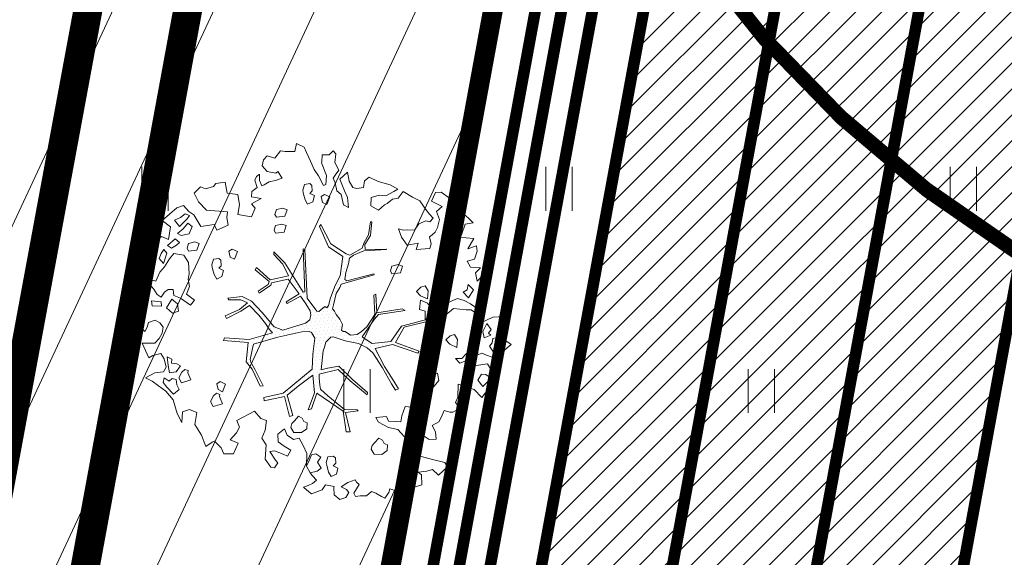
# Model space of a CAD drawing. Units: metres. Extents: x 553593 to 554736, y 6585938 to 6586987.
# Drawn here: x 554211 to 554228, y 6586428 to 6586437 of the extents above; entities that cross this region are included whole.
import ezdxf

# ---------------------------------------------------------------- set-up
doc = ezdxf.new("R2010")
doc.units = ezdxf.units.M
for name, pattern in [('ACAD_ISO02W100', [15, 12, -3]), ('DASHED', [0.75, 0.5, -0.25]), ('vana teeprojekt$0$CENTER', [2, 1.25, -0.25, 0.25, -0.25])]:
    doc.linetypes.add(name, pattern=pattern)
doc.layers.get('0').update_dxf_attribs({"lineweight": 0})
for name, color, linetype, lineweight in [('00_Loov_DP-servituut_hatch', 253, 'Continuous', 9), ('00_Loov_DP-tr-SIDEKANAL', 4, 'SIDE_KPROJEKT', 9), ('00_Loov_DP-tr-TV-KAABEL', 214, 'W1.1_KPROJEKT', 9), ('00_Loov_DP-tänav', 252, 'Continuous', 9), ('00_Loov_teed_hatch', 7, 'Continuous', 5), ('00_Loov_uued krundid', 7, 'Continuous', 5), ('00_Loov_VK_reovesi_KS1', 16, 'KS1_KPROJEKT', 9), ('00_sihtots', 8, 'Continuous', 9), ('00_sm_planeeritav kõrghaljastus', 7, 'Continuous', 9), ('08_ol.ol säilitatav puu', 96, 'Continuous', 9), ('09_likvideeritav kõrghaljastus', 7, 'Continuous', 9), ('0_TULETÕRJE VEEVÕTUKOHT_R', 5, 'Continuous', 20), ('DP-tr-MPkaabel', 174, 'W1_KPROJEKT', 9), ('HALJASTUS', 74, 'Continuous', 0), ('Layer1', 174, 'W1_KPROJEKT', 9), ('teekaitsevöönd', 162, 'ala ulatus', 9)]:
    doc.layers.add(name, color=color, linetype=linetype, lineweight=lineweight)
doc.layers.add('00_Loov_DP_hoonestusala', color=193, linetype='vana teeprojekt$0$CENTER')
doc.layers.get('00_sm_planeeritav kõrghaljastus').off()
doc.styles.add('KPR-jooned', font='romand.shx')
doc.linetypes.add('ala ulatus', pattern='A,0.8,-0.4,[144,geodeet.shx,S=0.1,R=0,X=0,Y=0],-0.4', length=1.6)
doc.linetypes.add('KS1_KPROJEKT', pattern='A,9.5,-1.7,["KS1",KPR-jooned,S=1,R=0,X=-1.33,Y=-0.5],-1.7', length=12.9)
doc.linetypes.add('SIDE_KPROJEKT', pattern='A,9.5,-1.25,["/",KPR-jooned,S=1,R=0,X=-0.55,Y=-0.5],-1.25', length=12)
doc.linetypes.add('W1.1_KPROJEKT', pattern='A,9.5,-2,["W1.1",KPR-jooned,S=1,R=0,X=-1.72,Y=-0.5],-2', length=13.5)
doc.linetypes.add('W1_KPROJEKT', pattern='A,9.5,-1.25,["W1",KPR-jooned,S=1,R=0,X=-0.95,Y=-0.5],-1.25', length=12)
pattern_1 = [(45, (0, 0), (-0.224506403027, 0.224506403027), [])]

# ---------------------------------------------------------------- blocks, each defined once
blk = doc.blocks.new('HEIN')
at = {"color": 0, "linetype": 'Continuous'}
for p, q in [((-0.455, 0.761), (-0.455, -0.761)), ((0.455, 0.761), (0.455, -0.761))]:
    blk.add_line(p, q, dxfattribs=at)
blk = doc.blocks.new('platano2')
at = {"layer": '08_ol.ol säilitatav puu'}
h = blk.add_hatch(dxfattribs=at)
h.set_pattern_fill('DOTS', color=256, scale=4, style=0)
h.set_pattern_definition([(0, (-39973.25, -3784.6), (3.175, 6.35), [0, -6.35])])
h.paths.add_polyline_path([(88.2, 150.1), (83.2, 150.2), (69.4, 108.5), (42.7, 74.1), (38.9, 82.1), (32.1, 92.3), (22.9, 108.9), (12.9, 130.6), (28.1, 141.3), (49.9, 159.4), (46.5, 163.9), (26.2, 144.3), (10, 135.7), (9.3, 148.7), (17.6, 168.5), (15.2, 171), (3.3, 148.8), (4.4, 130.3), (15.9, 105.1), (31.3, 75.8), (31.4, 59.3), (4.3, 26.4), (-3.8, 21.6), (-7.3, 22.1), (-12.2, 23.2), (-18.7, 26.9), (-27.4, 39), (-36.6, 52.7), (-15.8, 69.8), (-17.7, 72.8), (-39.5, 56.8), (-56.5, 84.6), (-39, 109.2), (-35, 109.1), (-13.7, 122.7), (-16.7, 125.7), (-33.9, 114.1), (-39.9, 114.2), (-49.8, 144.9), (-54.3, 144.5), (-43.4, 113.8), (-61.9, 86.2), (-77.6, 103.5), (-87.1, 124.7), (-91.6, 126.2), (-81.1, 101.1), (-45.1, 51.4), (-46.7, 48.9), (-116, 80.3), (-116.6, 76.8), (-37.9, 40.7), (-22.9, 16), (-23.4, 12.5), (-35.6, 5.7), (-34.7, 1.7), (-40.2, 0.3), (-54.1, 2.6), (-77.1, 3.1), (-96.6, 1), (-130.4, 9.6), (-136.8, 39.7), (-164.2, 68.3), (-168.2, 67.3), (-142.8, 37.9), (-137, 6.3), (-137.1, -0.7), (-156.9, -16.8), (-167.4, -16.1), (-182.9, -18.3), (-205.8, -12.8), (-206.8, -14.8), (-183.5, -21.8), (-165, -18.7), (-156.5, -22.3), (-171.2, -57), (-170.7, -57.5), (-153.5, -21.4), (-139.7, -7.2), (-131.7, -2.3), (-121.7, -4.5), (-105.7, -5.9), (-93.8, -9.1), (-92.9, -13.1), (-122.2, -53), (-121.2, -54), (-83.8, -6.3), (-77.3, -5.9), (-65.2, -4.2), (-44.3, -7.6), (-36.9, -8.2), (-35, -13.3), (-30.1, -18.4), (-25.2, -27.4), (-17.9, -35.1), (-8, -37.3), (-7, -41.3), (-8.1, -44.3), (-5.8, -55.8), (-11.5, -66.2), (-19.1, -71.6), (-30.7, -76.8), (-56.3, -81.8), (-87, -67.2), (-90.1, -70.1), (-60.4, -83.7), (-84.1, -123.2), (-83.2, -129.2), (-58.4, -87.8), (-47.4, -84), (-10.7, -76.2), (-9.4, -82.7), (-6.7, -96.8), (-22.2, -126.4), (-54.9, -133.3), (-84.1, -172.2), (-82.7, -176.7), (-55, -138.3), (-23.9, -134.9), (-25.3, -179.3), (-21.3, -178.4), (-18.8, -131), (-0.3, -105.4), (23.1, -132.9), (41.1, -157.7), (50.3, -170.4), (54.4, -166.5), (47.1, -155.8), (26.6, -130.4), (8.2, -104.1), (3.9, -91.5), (2.3, -74.5), (6.8, -50.6), (8.7, -28.2), (10.3, -24.7), (22.4, -19.9), (31.3, -21.1), (38.3, -21.3), (70.7, -30.6), (63.9, -39.8), (53.1, -57), (65.9, -88.8), (77.3, -121.9), (81.2, -123), (69.5, -85.3), (59.1, -58.1), (79.1, -30.1), (85.5, -32.7), (96.9, -38.4), (102.8, -42.5), (109, -59.1), (120.7, -95.8), (112.3, -116.7), (113.8, -119.2), (124.7, -98.9), (153.7, -120), (156.4, -113.5), (124.3, -94.4), (112.4, -39.2), (141.3, -40.8), (145.4, -35.9), (113, -34.7), (85.3, -20.2), (113.1, -3.3), (135.3, 8.3), (164.8, -14.3), (168.9, -9.4), (139.4, 12.2), (160, 42.7), (154.6, 45.4), (134.5, 16.3), (75.9, -15.5), (50.6, -6.5), (22.8, 1), (16, 10.2), (15.6, 14.7), (21.3, 27), (46, 62.5), (73.7, 97.9), (81.6, 96.8), (101.6, 93.4), (105.5, 90.3), (115.2, 78.1), (136.2, 54.2), (138.8, 58.7), (115.9, 83.6), (107.7, 98.2), (74.9, 107.9)])
at = {"layer": '08_ol.ol säilitatav puu', "linetype": 'Continuous'}
for p, q in [((10.7, 323.2), (19.9, 335.1)), ((19.9, 335.1), (34.3, 331.6)), ((48.8, 329.7), (62.6, 333.4)), ((62.6, 333.4), (72.1, 328.4)), ((-107.4, 306.2), (-99.1, 315.7)), ((-99.1, 315.7), (-68.7, 331.1)), ((-68.7, 331.1), (-63.7, 313.4)), ((-41.7, 321.8), (-27.9, 328.8)), ((-41.2, 308.1), (-41.7, 321.8)), ((-27.9, 328.8), (-14.1, 330.9)), ((-14.1, 330.9), (-1.4, 319.4)), ((-1.4, 319.4), (10.7, 323.2)), ((34.3, 331.6), (36.3, 313)), ((46.8, 310.3), (53.5, 324.7)), ((53.5, 324.7), (48.8, 329.7)), ((72.1, 328.4), (79.2, 317.8)), ((79.2, 317.8), (83, 308.8)), ((-101.2, 293.2), (-107.4, 306.2)), ((-94.6, 297.9), (-94.8, 289.8)), ((-85.6, 303.3), (-94.6, 297.9)), ((-88.3, 291.3), (-70.4, 299)), ((-77.4, 311.2), (-85.6, 303.3)), ((-70.4, 299), (-77.4, 311.2)), ((-63.7, 313.4), (-41.2, 308.1)), ((-30.8, 305.5), (-47, 297.7)), ((-47, 297.7), (-44, 288)), ((-29.3, 297.4), (-30.8, 305.5)), ((-13.7, 310.8), (-21.8, 309.3)), ((-21.8, 309.3), (-17.9, 302)), ((-17.9, 302), (1.4, 300)), ((-4, 310.6), (-13.7, 310.8)), ((1.4, 300), (-4, 310.6)), ((18.3, 300.4), (6.2, 296.6)), ((35.3, 300.9), (18.3, 300.4)), ((36.3, 313), (35.3, 300.9)), ((47.5, 304.7), (46.8, 310.3)), ((49.8, 299), (47.5, 304.7)), ((56.9, 290), (49.8, 299)), ((83, 308.8), (89.4, 303.8)), ((89.4, 303.8), (99.9, 302.8)), ((99.9, 302.8), (106.3, 304.3)), ((106.3, 304.3), (118.4, 303.3)), ((118.4, 303.3), (126.1, 285.4)), ((-158.9, 269.3), (-149.8, 281.2)), ((-149.8, 281.2), (-149.6, 290.9)), ((-149.6, 290.9), (-135, 297.1)), ((-135, 297.1), (-123.9, 283.9)), ((-123.9, 283.9), (-115.5, 265.2)), ((-99, 282.6), (-101.2, 293.2)), ((-94.8, 289.8), (-88.3, 291.3)), ((-69, 290.9), (-81.1, 287.1)), ((-81.1, 287.1), (-78.9, 278.2)), ((-57.5, 297.1), (-69, 290.9)), ((-64.4, 277.9), (-56.9, 289.8)), ((-56.9, 289.8), (-57.5, 297.1)), ((-44, 288), (-37.5, 291.1)), ((-37.5, 291.1), (-29.3, 297.4)), ((-22.2, 290), (-25.8, 272.3)), ((-10, 293.7), (-22.2, 290)), ((6.2, 296.6), (-10, 293.7)), ((47.8, 279.7), (58.3, 281.9)), ((58.3, 281.9), (56.9, 290)), ((70.7, 295.3), (66.3, 278.5)), ((78.6, 290.3), (70.7, 295.3)), ((72.7, 275.1), (78.6, 290.3)), ((108.4, 285.7), (100.1, 276.2)), ((117.2, 284.7), (108.4, 285.7)), ((126.1, 285.4), (117.2, 284.7)), ((147, 281.7), (166.8, 261.2)), ((-165.4, 267.8), (-158.9, 269.3)), ((-78.9, 278.2), (-64.4, 277.9)), ((-55, 263.2), (-55.2, 255.1)), ((-48.4, 272.7), (-55, 263.2)), ((-39.5, 271.7), (-48.4, 272.7)), ((-43.1, 254.1), (-35.5, 267.6)), ((-35.5, 267.6), (-39.5, 271.7)), ((-25.8, 272.3), (-17.1, 260)), ((37.8, 267), (41.2, 275)), ((47.4, 261.9), (37.8, 267)), ((41.2, 275), (47.8, 279.7)), ((72.5, 265.5), (54.7, 262.6)), ((54.7, 262.6), (58.5, 250.4)), ((66.3, 278.5), (72.7, 275.1)), ((77.1, 252.5), (72.5, 265.5)), ((100.1, 276.2), (101.6, 266.5)), ((101.6, 266.5), (106.2, 258.3)), ((-55.2, 255.1), (-43.1, 254.1)), ((-17.1, 260), (1.2, 250.8)), ((1.2, 250.8), (10.9, 249)), ((10.9, 249), (22, 242.3)), ((47.2, 249), (47.4, 261.9)), ((58.5, 250.4), (69.6, 243.7)), ((69.6, 243.7), (77.1, 252.5)), ((106.2, 258.3), (116.7, 255.7)), ((116.7, 255.7), (128, 257.1)), ((128, 257.1), (138.5, 260.9)), ((160.2, 256.4), (151.1, 244.5)), ((166.8, 261.2), (160.2, 256.4)), ((166.8, 261.2), (166.8, 261.2)), ((166.8, 261.2), (166.8, 261.2)), ((166.8, 261.2), (166.8, 261.2)), ((187.4, 241.4), (201.3, 253.2)), ((201.3, 253.2), (202.7, 240.3)), ((22, 242.3), (36.5, 242)), ((151.1, 244.5), (158.2, 235.5)), ((152.5, 231.6), (153.1, 222.7)), ((166, 224.1), (152.5, 231.6)), ((158.2, 235.5), (170.1, 226.4)), ((170.1, 226.4), (179.8, 227.8)), ((179.8, 227.8), (187.4, 241.4)), ((202.7, 240.3), (206.4, 226.5)), ((-134.4, 186.4), (-129.1, 210.7)), ((-39, 220.7), (-44, 212.7)), ((-44, 212.7), (-42.5, 207.8)), ((-28.6, 219.7), (-39, 220.7)), ((-24.6, 217.2), (-28.6, 219.7)), ((-14.2, 209.7), (-24.6, 217.2)), ((153.1, 222.7), (160.3, 220.1)), ((160.3, 220.1), (157.7, 211.3)), ((157.7, 211.3), (158.4, 204)), ((177.2, 217.4), (166, 224.1)), ((171.3, 207), (177.2, 217.4)), ((191.6, 212.3), (185.1, 209.2)), ((189.4, 222.8), (191.6, 212.3)), ((197.4, 221), (189.4, 222.8)), ((202.9, 212), (197.4, 221)), ((209.9, 196.6), (202.9, 212)), ((206.4, 226.5), (210.1, 211.1)), ((210.1, 211.1), (219.5, 193.1)), ((-246.5, 187.7), (-245.4, 201.4)), ((-245.4, 201.4), (-236.4, 205.2)), ((-236.4, 205.2), (-225.2, 203.4)), ((-225.2, 203.4), (-219.8, 191.2)), ((-199.5, 198), (-209.9, 202.3)), ((-209.3, 202.1), (-204.4, 205.2)), ((-204.4, 205.2), (-197.1, 205.9)), ((-192.4, 190.6), (-199.5, 198)), ((-197.1, 205.9), (-186.8, 196.8)), ((-186.8, 196.8), (-176.2, 202.9)), ((-176.2, 202.9), (-167.5, 200.1)), ((-167.5, 200.1), (-171.2, 183.1)), ((-171.2, 183.1), (-156, 195.4)), ((-156, 195.4), (-150.9, 186.2)), ((-62.5, 201), (-68.3, 197)), ((-68.3, 197), (-67.7, 186.5)), ((-53.8, 195.1), (-62.5, 201)), ((-53.1, 186.3), (-53.8, 195.1)), ((-42.5, 207.8), (-33.7, 203.6)), ((-33.7, 203.6), (-28, 205.9)), ((-28, 205.9), (-27.4, 197)), ((-27.4, 197), (-16.1, 195.2)), ((-16.1, 195.2), (-8.7, 202.3)), ((-8.7, 202.3), (-14.2, 209.7)), ((158.4, 204), (171.3, 207)), ((161.4, 194.3), (161.3, 187.9)), ((167.9, 197.4), (161.4, 194.3)), ((179.2, 198.8), (167.9, 197.4)), ((185.5, 190.6), (179.2, 198.8)), ((185.1, 209.2), (184.1, 201.9)), ((184.1, 201.9), (192.1, 196.9)), ((192.1, 196.9), (198.4, 190.3)), ((198.4, 190.3), (209.9, 196.6)), ((219.5, 193.1), (239.3, 177.4)), ((-271.2, 159.2), (-264.5, 175.1)), ((-264.5, 175.1), (-262.7, 183.2)), ((-262.7, 183.2), (-246.5, 187.7)), ((-222.5, 175.9), (-226.6, 173.6)), ((-219.8, 191.2), (-222.5, 175.9)), ((-210.5, 171.6), (-203.8, 181.2)), ((-203.8, 181.2), (-195.6, 187.5)), ((-195.6, 187.5), (-192.4, 190.6)), ((-150.9, 186.2), (-134.4, 186.4)), ((-67.7, 186.5), (-53.1, 186.3)), ((161.3, 187.9), (165.3, 187)), ((165.3, 187), (174.8, 177.1)), ((174.8, 177.1), (185.5, 190.6)), ((239.3, 177.4), (251.1, 163.5)), ((-284.4, 146.5), (-284.9, 161.8)), ((-284.9, 161.8), (-271.2, 159.2)), ((-226.6, 173.6), (-218.7, 162.1)), ((-218.7, 162.1), (-210.5, 171.6)), ((3.3, 148.8), (15.2, 171)), ((17.6, 168.5), (9.3, 148.7)), ((15.2, 171), (17.6, 168.5)), ((26.2, 144.3), (46.5, 163.9)), ((49.9, 159.4), (28.1, 141.3)), ((46.5, 163.9), (49.9, 159.4)), ((-277.3, 139.1), (-284.4, 146.5)), ((-169.7, 141), (-169.9, 132.9)), ((-163, 150.5), (-169.7, 141)), ((-154.2, 149.6), (-163, 150.5)), ((-157.8, 131.9), (-150.2, 145.4)), ((-150.2, 145.4), (-154.2, 149.6)), ((-136.3, 141.4), (-142.9, 131.8)), ((-127.4, 140.4), (-136.3, 141.4)), ((-123.5, 136.3), (-127.4, 140.4)), ((-54.3, 144.5), (-49.8, 144.9)), ((-43.4, 113.8), (-54.3, 144.5)), ((-49.8, 144.9), (-39.9, 114.2)), ((4.4, 130.3), (3.3, 148.8)), ((9.3, 148.7), (10, 135.7)), ((10, 135.7), (26.2, 144.3)), ((28.1, 141.3), (12.9, 130.6)), ((69.4, 108.5), (83.2, 150.2)), ((88.2, 150.1), (74.9, 107.9)), ((83.2, 150.2), (88.2, 150.1)), ((245.8, 141), (258.4, 123)), ((-265.4, 126.8), (-277.3, 139.1)), ((-254.4, 115.3), (-265.4, 126.8)), ((-169.9, 132.9), (-157.8, 131.9)), ((-142.9, 131.8), (-143.1, 123.7)), ((-143.1, 123.7), (-131, 122.7)), ((-131, 122.7), (-123.5, 136.3)), ((-91.6, 126.2), (-87.1, 124.7)), ((-81.1, 101.1), (-91.6, 126.2)), ((-87.1, 124.7), (-77.6, 103.5)), ((-13.7, 122.7), (-35, 109.1)), ((-33.9, 114.1), (-16.7, 125.7)), ((-16.7, 125.7), (-13.7, 122.7)), ((15.9, 105.1), (4.4, 130.3)), ((12.9, 130.6), (22.9, 108.9)), ((163.6, 131.8), (157.9, 127.9)), ((157.9, 127.9), (158.5, 117.4)), ((172.4, 126), (163.6, 131.8)), ((173, 117.1), (172.4, 126)), ((179.2, 126.2), (179.1, 119.8)), ((185.8, 129.3), (179.2, 126.2)), ((197.1, 130.7), (185.8, 129.3)), ((192.6, 109), (203.4, 122.5)), ((203.4, 122.5), (197.1, 130.7)), ((258.4, 123), (274.2, 108.2)), ((-288.7, 100.4), (-283.7, 111.6)), ((-283.7, 111.6), (-271.7, 107.4)), ((-271.7, 107.4), (-270, 107.3)), ((-270, 107.3), (-252.6, 90.8)), ((-246.5, 103.8), (-254.4, 115.3)), ((-223.1, 121), (-228.1, 113.1)), ((-228.1, 113.1), (-226.6, 108.2)), ((-226.6, 108.2), (-217.8, 104)), ((-212.7, 120), (-223.1, 121)), ((-217.8, 104), (-212.1, 106.3)), ((-208.7, 117.5), (-212.7, 120)), ((-212.1, 106.3), (-211.5, 97.4)), ((-198.4, 110), (-208.7, 117.5)), ((-192.9, 102.7), (-198.4, 110)), ((-61.9, 86.2), (-43.4, 113.8)), ((-39, 109.2), (-56.5, 84.6)), ((-39.9, 114.2), (-33.9, 114.1)), ((-35, 109.1), (-39, 109.2)), ((31.3, 75.8), (15.9, 105.1)), ((22.9, 108.9), (32.1, 92.3)), ((42.7, 74.1), (69.4, 108.5)), ((74.9, 107.9), (107.7, 98.2)), ((158.5, 117.4), (173, 117.1)), ((179.1, 119.8), (183.1, 118.9)), ((183.1, 118.9), (192.6, 109)), ((274.2, 108.2), (262.8, 100.3)), ((-297.7, 96.6), (-288.7, 100.4)), ((-294.6, 90.1), (-297.7, 96.6)), ((-279.4, 85.7), (-294.6, 90.1)), ((-233.9, 89), (-246.5, 103.8)), ((-237.2, 85.9), (-233.9, 89)), ((-211.5, 97.4), (-200.3, 95.6)), ((-200.3, 95.6), (-192.9, 102.7)), ((-45.1, 51.4), (-81.1, 101.1)), ((-77.6, 103.5), (-61.9, 86.2)), ((32.1, 92.3), (38.9, 82.1)), ((73.7, 97.9), (46, 62.5)), ((81.6, 96.8), (73.7, 97.9)), ((101.6, 93.4), (81.6, 96.8)), ((105.5, 90.3), (101.6, 93.4)), ((115.2, 78.1), (105.5, 90.3)), ((107.7, 98.2), (115.9, 83.6)), ((262.8, 100.3), (259.5, 97.2)), ((259.5, 97.2), (266.4, 81.7)), ((-269.9, 74.2), (-279.4, 85.7)), ((-214.4, 85.4), (-220.1, 81.5)), ((-220.1, 81.5), (-219.5, 71)), ((-219.5, 71), (-205, 70.7)), ((-205.6, 79.6), (-214.4, 85.4)), ((-205, 70.7), (-205.6, 79.6)), ((-116.6, 76.8), (-116, 80.3)), ((-37.9, 40.7), (-116.6, 76.8)), ((-116, 80.3), (-46.7, 48.9)), ((-56.5, 84.6), (-39.5, 56.8)), ((-39.5, 56.8), (-17.7, 72.8)), ((-17.7, 72.8), (-15.8, 69.8)), ((31.4, 59.3), (31.3, 75.8)), ((38.9, 82.1), (42.7, 74.1)), ((136.2, 54.2), (115.2, 78.1)), ((115.9, 83.6), (138.8, 58.7)), ((183.8, 51.7), (210.6, 74.5)), ((266.4, 81.7), (274.3, 73.5)), ((274.3, 73.5), (267.6, 57.5)), ((-272.1, 58.7), (-255.8, 66.5)), ((-258.6, 49.6), (-272.1, 58.7)), ((-255.8, 66.5), (-239.2, 50.8)), ((-231, 53.9), (-234.1, 63.6)), ((-215.9, 43.1), (-231, 53.9)), ((-168.2, 67.3), (-164.2, 68.3)), ((-142.8, 37.9), (-168.2, 67.3)), ((-164.2, 68.3), (-136.8, 39.7)), ((-15.8, 69.8), (-36.6, 52.7)), ((-36.6, 52.7), (-27.4, 39)), ((4.3, 26.4), (31.4, 59.3)), ((46, 62.5), (21.3, 27)), ((138.8, 58.7), (136.2, 54.2)), ((-250.7, 39.8), (-258.6, 49.6)), ((-251.6, 32.5), (-250.7, 39.8)), ((-239.2, 50.8), (-230.5, 41.8)), ((-230.5, 41.8), (-214.5, 33.4)), ((-214.5, 33.4), (-215.9, 43.1)), ((-137, 6.3), (-142.8, 37.9)), ((-136.8, 39.7), (-130.4, 9.6)), ((-46.7, 48.9), (-45.1, 51.4)), ((-22.9, 16), (-37.9, 40.7)), ((-27.4, 39), (-18.7, 26.9)), ((134.5, 16.3), (154.6, 45.4)), ((160, 42.7), (139.4, 12.2)), ((154.6, 45.4), (160, 42.7)), ((191.4, 36.4), (183.8, 51.7)), ((190.8, 25.4), (191.4, 36.4)), ((-278.5, 19.3), (-269.5, 24.8)), ((-277.3, 1.6), (-278.5, 19.3)), ((-269.5, 24.8), (-257.5, 22.1)), ((-257.5, 22.1), (-251.6, 32.5)), ((-18.7, 26.9), (-12.2, 23.2)), ((-12.2, 23.2), (-7.3, 22.1)), ((-7.3, 22.1), (-3.8, 21.6)), ((-3.8, 21.6), (4.3, 26.4)), ((21.3, 27), (15.6, 14.7)), ((207.6, 21.5), (190.8, 25.4)), ((-280.1, -20.2), (-277.3, 1.6)), ((-246.6, 2.6), (-255.7, -9.3)), ((-232.2, -2.6), (-246.6, 2.6)), ((-137.1, -0.7), (-137, 6.3)), ((-130.4, 9.6), (-96.6, 1)), ((-96.6, 1), (-77.1, 3.1)), ((-77.1, 3.1), (-54.1, 2.6)), ((-54.1, 2.6), (-40.2, 0.3)), ((-40.2, 0.3), (-34.7, 1.7)), ((-35.6, 5.7), (-23.4, 12.5)), ((-34.7, 1.7), (-35.6, 5.7)), ((-23.4, 12.5), (-22.9, 16)), ((15.6, 14.7), (16, 10.2)), ((16, 10.2), (22.8, 1)), ((22.8, 1), (50.6, -6.5)), ((75.9, -15.5), (134.5, 16.3)), ((135.3, 8.3), (113.1, -3.3)), ((164.8, -14.3), (135.3, 8.3)), ((139.4, 12.2), (168.9, -9.4)), ((255.7, 2), (265.1, -12.7)), ((-255.7, -9.3), (-259.2, -20.6)), ((-230.1, -17.9), (-232.2, -2.6)), ((-183.5, -21.8), (-206.8, -14.8)), ((-205.8, -12.8), (-182.9, -18.3)), ((-182.9, -18.3), (-167.4, -16.1)), ((-167.4, -16.1), (-156.9, -16.8)), ((-156.9, -16.8), (-137.1, -0.7)), ((-139.7, -7.2), (-153.5, -21.4)), ((-131.7, -2.3), (-139.7, -7.2)), ((-121.7, -4.5), (-131.7, -2.3)), ((-122.2, -53), (-92.9, -13.1)), ((-105.7, -5.9), (-121.7, -4.5)), ((-83.8, -6.3), (-121.2, -54)), ((-93.8, -9.1), (-105.7, -5.9)), ((-92.9, -13.1), (-93.8, -9.1)), ((-77.3, -5.9), (-83.8, -6.3)), ((-65.2, -4.2), (-77.3, -5.9)), ((-44.3, -7.6), (-65.2, -4.2)), ((-36.9, -8.2), (-44.3, -7.6)), ((-35, -13.3), (-36.9, -8.2)), ((-30.1, -18.4), (-35, -13.3)), ((50.6, -6.5), (75.9, -15.5)), ((113.1, -3.3), (85.3, -20.2)), ((168.9, -9.4), (164.8, -14.3)), ((192.4, -9.9), (206, -2.6)), ((201.3, -18.6), (192.4, -9.9)), ((206, -2.6), (218.2, -8.1)), ((235.3, -8.1), (235, -24.2)), ((239.5, -0.9), (235.3, -8.1)), ((250.5, -15.7), (239.5, -0.9)), ((252.8, -21.4), (250.5, -15.7)), ((265.1, -12.7), (263.3, -19.2)), ((-278, -35.5), (-280.1, -20.2)), ((-271.5, -30.8), (-278, -35.5)), ((-259.2, -20.6), (-271.5, -30.8)), ((-263.6, -42.3), (-257.8, -33.5)), ((-257.8, -33.5), (-247.2, -28.1)), ((-247.2, -28.1), (-243.1, -24.1)), ((-243.1, -24.1), (-230.1, -17.9)), ((-165, -18.7), (-183.5, -21.8)), ((-171.2, -57), (-156.5, -22.3)), ((-153.5, -21.4), (-170.7, -57.5)), ((-156.5, -22.3), (-165, -18.7)), ((-25.2, -27.4), (-30.1, -18.4)), ((-17.9, -35.1), (-25.2, -27.4)), ((8.7, -28.2), (6.8, -50.6)), ((10.3, -24.7), (8.7, -28.2)), ((22.4, -19.9), (10.3, -24.7)), ((31.3, -21.1), (22.4, -19.9)), ((38.3, -21.3), (31.3, -21.1)), ((70.7, -30.6), (38.3, -21.3)), ((79.1, -30.1), (59.1, -58.1)), ((63.9, -39.8), (70.7, -30.6)), ((85.5, -32.7), (79.1, -30.1)), ((85.3, -20.2), (113, -34.7)), ((96.9, -38.4), (85.5, -32.7)), ((113, -34.7), (145.4, -35.9)), ((173, -20.6), (162.4, -24.4)), ((162.4, -24.4), (163.1, -31.7)), ((163.1, -31.7), (167.8, -36.6)), ((178.7, -18.3), (173, -20.6)), ((185.9, -19.2), (178.7, -18.3)), ((192.2, -27.4), (185.9, -19.2)), ((187.1, -40.2), (192.2, -27.4)), ((198.1, -40.2), (204, -31.8)), ((204, -31.8), (201.3, -18.6)), ((235, -24.2), (235.6, -33.1)), ((263.3, -19.2), (252.8, -21.4)), ((-277.4, -46), (-263.6, -42.3)), ((-274.6, -65.4), (-277.4, -46)), ((-8, -37.3), (-17.9, -35.1)), ((-8.1, -44.3), (-7, -41.3)), ((-5.8, -55.8), (-8.1, -44.3)), ((-7, -41.3), (-8, -37.3)), ((6.8, -50.6), (2.3, -74.5)), ((53.1, -57), (63.9, -39.8)), ((102.8, -42.5), (96.9, -38.4)), ((109, -59.1), (102.8, -42.5)), ((112.4, -39.2), (124.3, -94.4)), ((141.3, -40.8), (112.4, -39.2)), ((145.4, -35.9), (141.3, -40.8)), ((167.8, -36.6), (167.7, -43)), ((167.7, -43), (177.3, -46.5)), ((177.3, -46.5), (187.1, -40.2)), ((207.5, -51.6), (198.1, -40.2)), ((-273.3, -80), (-274.6, -65.4)), ((-213.2, -63.4), (-214.2, -72.3)), ((-201.3, -74.2), (-213.2, -63.4)), ((-170.7, -57.5), (-171.2, -57)), ((-121.2, -54), (-122.2, -53)), ((-90.1, -70.1), (-87, -67.2)), ((-87, -67.2), (-56.3, -81.8)), ((-19.1, -71.6), (-11.5, -66.2)), ((-11.5, -66.2), (-5.8, -55.8)), ((65.9, -88.8), (53.1, -57)), ((59.1, -58.1), (69.5, -85.3)), ((120.7, -95.8), (109, -59.1)), ((-263.1, -95.5), (-273.3, -80)), ((-217.6, -78.7), (-221.8, -90.7)), ((-214.2, -72.3), (-217.6, -78.7)), ((-192, -88.9), (-201.3, -74.2)), ((-154, -87), (-154.1, -95.1)), ((-147.3, -77.5), (-154, -87)), ((-138.5, -78.5), (-147.3, -77.5)), ((-142.1, -96.1), (-134.5, -82.6)), ((-134.5, -82.6), (-138.5, -78.5)), ((-60.4, -83.7), (-90.1, -70.1)), ((-84.1, -123.2), (-60.4, -83.7)), ((-47.4, -84), (-58.4, -87.8)), ((-56.3, -81.8), (-30.7, -76.8)), ((-10.7, -76.2), (-47.4, -84)), ((-30.7, -76.8), (-19.1, -71.6)), ((-9.4, -82.7), (-10.7, -76.2)), ((-6.7, -96.8), (-9.4, -82.7)), ((2.3, -74.5), (3.9, -91.5)), ((69.5, -85.3), (81.2, -123)), ((217.5, -71.3), (212.6, -77.7)), ((212.6, -77.7), (214.8, -88.2)), ((214.8, -88.2), (225.3, -86)), ((227.2, -71.5), (217.5, -71.3)), ((225.3, -86), (232.9, -96.6)), ((239.3, -71), (227.2, -71.5)), ((248, -81.6), (239.3, -71)), ((240.5, -92), (248, -81.6)), ((251.2, -87.1), (255.8, -96.9)), ((264, -92.2), (269.7, -86.7)), ((-302.2, -109), (-298, -100.2)), ((-257.6, -104.5), (-263.1, -95.5)), ((-253.8, -113.4), (-257.6, -104.5)), ((-244.7, -103.1), (-245.6, -110.4)), ((-234.8, -93.7), (-244.7, -103.1)), ((-221.8, -90.7), (-234.8, -93.7)), ((-202.7, -105.3), (-192, -88.9)), ((-154.1, -95.1), (-142.1, -96.1)), ((-58.4, -87.8), (-83.2, -129.2)), ((-22.2, -126.4), (-6.7, -96.8)), ((3.9, -91.5), (8.2, -104.1)), ((8.2, -104.1), (26.6, -130.4)), ((77.3, -121.9), (65.9, -88.8)), ((112.3, -116.7), (120.7, -95.8)), ((124.7, -98.9), (113.8, -119.2)), ((124.3, -94.4), (156.4, -113.5)), ((153.7, -120), (124.7, -98.9)), ((209.8, -100), (204.8, -107.9)), ((220.2, -101), (209.8, -100)), ((224.2, -103.5), (220.2, -101)), ((234.6, -111), (224.2, -103.5)), ((232.9, -96.6), (240.5, -92)), ((255.8, -96.9), (264, -92.2)), ((281.6, -97.4), (267.6, -112.4)), ((278.6, -87.6), (281.6, -97.4)), ((-297.7, -126.8), (-302.2, -109)), ((-245.6, -110.4), (-253.8, -113.4)), ((-225.7, -122.9), (-220.8, -119.7)), ((-220.8, -119.7), (-210.5, -127.2)), ((-190.8, -106.4), (-202.7, -105.3)), ((-201.6, -128.2), (-190.8, -106.4)), ((-0.3, -105.4), (-18.8, -131)), ((23.1, -132.9), (-0.3, -105.4)), ((81.2, -123), (77.3, -121.9)), ((113.8, -119.2), (112.3, -116.7)), ((156.4, -113.5), (153.7, -120)), ((204.8, -107.9), (206.3, -112.8)), ((206.3, -112.8), (215.1, -117)), ((215.1, -117), (220.8, -114.7)), ((220.8, -114.7), (221.4, -123.6)), ((232.6, -125.4), (240.1, -118.3)), ((240.1, -118.3), (234.6, -111)), ((257.1, -114.6), (254.3, -129.9)), ((267.6, -112.4), (257.1, -114.6)), ((-287.6, -145.6), (-297.7, -126.8)), ((-255.6, -124.7), (-241.1, -126.6)), ((-241.1, -126.6), (-232.2, -126)), ((-232.2, -126), (-225.7, -122.9)), ((-210.5, -127.2), (-201.6, -128.2)), ((-131.9, -139.5), (-136.9, -145.8)), ((-122.1, -134.8), (-131.9, -139.5)), ((-117.5, -144.6), (-122.1, -134.8)), ((-83.2, -129.2), (-84.1, -123.2)), ((-84.1, -172.2), (-54.9, -133.3)), ((-55, -138.3), (-82.7, -176.7)), ((-23.9, -134.9), (-55, -138.3)), ((-54.9, -133.3), (-22.2, -126.4)), ((-25.3, -179.3), (-23.9, -134.9)), ((-18.8, -131), (-21.3, -178.4)), ((41.1, -157.7), (23.1, -132.9)), ((26.6, -130.4), (47.1, -155.8)), ((221.4, -123.6), (232.6, -125.4)), ((254.3, -129.9), (256, -129.9)), ((256, -129.9), (267.9, -135.8)), ((267.9, -135.8), (271.7, -148)), ((-265.1, -150.9), (-287.6, -145.6)), ((-279.9, -165.1), (-265.1, -150.9)), ((-230.5, -154), (-240.3, -160.2)), ((-218.7, -167.9), (-230.5, -154)), ((-136.9, -145.8), (-130.6, -154)), ((-130.6, -154), (-117, -158.3)), ((-117, -158.3), (-117.5, -144.6)), ((-110.3, -147.2), (-109.8, -160.9)), ((-94.3, -152.3), (-110.3, -147.2)), ((-95.3, -162.8), (-94.3, -152.3)), ((47.1, -155.8), (54.4, -166.5)), ((113, -152.5), (103.8, -169.2)), ((118.5, -159.8), (113, -152.5)), ((238.6, -149.8), (229.5, -160.1)), ((250.1, -141.9), (238.6, -149.8)), ((250.7, -152.4), (250.1, -141.9)), ((254.6, -158.1), (250.7, -152.4)), ((264.3, -156.7), (254.6, -158.1)), ((271.7, -148), (264.3, -156.7)), ((-276.9, -173.2), (-279.9, -165.1)), ((-273, -182.2), (-276.9, -173.2)), ((-265.5, -170.2), (-273, -182.2)), ((-245.4, -171.4), (-265.5, -170.2)), ((-247.4, -194), (-239.6, -167.5)), ((-240.3, -160.2), (-245.4, -171.4)), ((-239.6, -167.5), (-218.7, -167.9)), ((-138.8, -161.9), (-146.3, -170.6)), ((-146.3, -170.6), (-143.2, -180.4)), ((-128.4, -166.2), (-138.8, -161.9)), ((-117.3, -174.5), (-128.4, -166.2)), ((-126.4, -188), (-117.3, -174.5)), ((-109.8, -160.9), (-105.9, -168.2)), ((-105.9, -168.2), (-100.3, -172.4)), ((-100.3, -172.4), (-102.8, -178)), ((-82.5, -167.9), (-95.3, -162.8)), ((-93.1, -176.5), (-82.5, -167.9)), ((-82.7, -176.7), (-84.1, -172.2)), ((50.3, -170.4), (41.1, -157.7)), ((50.3, -170.4), (54.4, -166.5)), ((103.8, -169.2), (110.2, -175.8)), ((120.6, -180), (118.5, -159.8)), ((155.3, -167.5), (144.7, -171.3)), ((144.7, -171.3), (145.4, -178.6)), ((161, -165.2), (155.3, -167.5)), ((168.2, -166.1), (161, -165.2)), ((174.5, -174.3), (168.2, -166.1)), ((169.4, -187.1), (174.5, -174.3)), ((229.5, -160.1), (231.9, -164.1)), ((231.9, -164.1), (234.2, -169.8)), ((234.2, -169.8), (252, -167)), ((252, -167), (256.7, -171.9)), ((256.7, -171.9), (252.5, -179.1)), ((-226.4, -191.2), (-247.4, -194)), ((-237.1, -203.1), (-226.4, -191.2)), ((-143.2, -180.4), (-136, -182.9)), ((-136, -182.9), (-129.5, -179.9)), ((-129.5, -179.9), (-126.4, -188)), ((-114.3, -185.8), (-125, -194.5)), ((-94.2, -187), (-114.3, -185.8)), ((-103.3, -198.9), (-94.2, -187)), ((-102.8, -178), (-93.1, -176.5)), ((-25.3, -179.3), (-21.3, -178.4)), ((106.7, -187), (103.3, -196.6)), ((110.2, -175.8), (106.7, -187)), ((117.8, -196.9), (120.6, -180)), ((145.4, -178.6), (150.1, -183.5)), ((150.1, -183.5), (150, -189.9)), ((150, -189.9), (159.6, -193.4)), ((159.6, -193.4), (169.4, -187.1)), ((248.3, -189.5), (237.7, -194.9)), ((252.5, -179.1), (248.3, -189.5)), ((-229.2, -208), (-237.1, -203.1)), ((-213.9, -209.2), (-229.2, -208)), ((-205.9, -198), (-197.8, -207.5)), ((-203.8, -224.3), (-197.8, -207.5)), ((-138.1, -207.1), (-139.2, -219.2)), ((-125, -194.5), (-138.1, -207.1)), ((-124.8, -229.2), (-118.8, -207.5)), ((-118.8, -207.5), (-103.3, -198.9)), ((75.1, -193.6), (71.7, -204.9)), ((71.7, -204.9), (80.4, -212.3)), ((92.8, -194), (75.1, -193.6)), ((103.3, -196.6), (92.8, -194)), ((128.6, -219.7), (117.8, -196.9)), ((237.7, -194.9), (237.5, -203)), ((237.5, -203), (238.9, -214.3)), ((-192.4, -219.7), (-203.8, -224.3)), ((-179.7, -228), (-192.4, -219.7)), ((-168.1, -215.4), (-162.7, -227.6)), ((-158.5, -217.2), (-168.1, -215.4)), ((-162.7, -227.6), (-146.5, -224.7)), ((-151.9, -212.5), (-158.5, -217.2)), ((-146.5, -224.7), (-151.9, -212.5)), ((-139.2, -219.2), (-137.8, -232.1)), ((-71.8, -220.3), (-76.8, -226.6)), ((-76.8, -226.6), (-70.5, -234.8)), ((-62.1, -215.6), (-71.8, -220.3)), ((-57.4, -225.4), (-62.1, -215.6)), ((-56.9, -239.1), (-57.4, -225.4)), ((4.4, -215.8), (-1.5, -224.6)), ((-1.5, -224.6), (9.7, -231.2)), ((12.4, -217.6), (4.4, -215.8)), ((9.7, -231.2), (26.8, -225.9)), ((19.7, -215.3), (12.4, -217.6)), ((26.8, -225.9), (19.7, -215.3)), ((80.4, -212.3), (90.9, -210.1)), ((90.9, -210.1), (94.1, -211.8)), ((94.1, -211.8), (101.2, -219.2)), ((101.2, -219.2), (106, -222.5)), ((106, -222.5), (107.3, -238.6)), ((221, -223.6), (219.8, -243.8)), ((227.4, -223.7), (221, -223.6)), ((239.6, -221.6), (227.4, -223.7)), ((238.9, -214.3), (239.6, -221.6)), ((-205.7, -238.8), (-179.7, -228)), ((-166.3, -246.9), (-205.7, -238.8)), ((-137.8, -232.1), (-134.1, -247.5)), ((-128.2, -237.1), (-124.8, -229.2)), ((-123.8, -256.6), (-128.2, -237.1)), ((-70.5, -234.8), (-56.9, -239.1)), ((-37.7, -244.2), (-41.9, -254.6)), ((-33.1, -254), (-37.7, -244.2)), ((107.3, -238.6), (111.2, -244.4)), ((111.2, -244.4), (113.4, -254.9)), ((203, -236.2), (194.5, -255.3)), ((219.8, -243.8), (203, -236.2)), ((-148.7, -250.4), (-166.3, -246.9)), ((-140.6, -252.2), (-148.7, -250.4)), ((-134.1, -247.5), (-140.6, -252.2)), ((-41.9, -254.6), (-63.1, -262.3)), ((-63.1, -262.3), (-59.4, -279.3)), ((-40.5, -262.7), (-33.1, -254)), ((55.2, -260.2), (54.2, -270.7)), ((68.9, -259.7), (55.2, -260.2)), ((77.8, -259), (68.9, -259.7)), ((88.5, -250.4), (77.8, -259)), ((96.4, -260.2), (88.5, -250.4)), ((108.3, -266.1), (96.4, -260.2)), ((113.4, -254.9), (108.3, -266.1)), ((174.3, -259), (166.8, -272.5)), ((176.6, -266.3), (174.3, -259)), ((204.2, -258.8), (192.6, -273.1)), ((194.5, -255.3), (204.2, -258.8)), ((-100.3, -271.2), (-116.5, -272.5)), ((-116.5, -272.5), (-109.5, -283.1)), ((-90.8, -277.8), (-100.3, -271.2)), ((-99.8, -286.5), (-90.8, -277.8)), ((-59.4, -279.3), (-64.3, -284)), ((-40.1, -282.9), (-40.5, -262.7)), ((34.8, -273.5), (24.3, -274.1)), ((41, -284.9), (34.8, -273.5)), ((52.5, -275.5), (41, -284.9)), ((54.2, -270.7), (52.5, -275.5)), ((140.5, -296.2), (144.2, -273.7)), ((166.8, -272.5), (160.2, -280.5)), ((192.6, -273.1), (176.6, -266.3)), ((-126, -302.1), (-139.6, -296.2)), ((-109.5, -283.1), (-101.4, -281.7)), ((-95.9, -292.2), (-101.8, -301)), ((-101.4, -281.7), (-99.8, -286.5)), ((-87.9, -294), (-95.9, -292.2)), ((-80.6, -291.7), (-87.9, -294)), ((-73.5, -302.4), (-80.6, -291.7)), ((-63.7, -292.9), (-64.7, -303.4)), ((-64.3, -284), (-63.7, -292.9)), ((-50.1, -300.4), (-40.1, -282.9)), ((-16.9, -295.4), (-29.1, -297.6)), ((-9.9, -307.7), (-16.9, -295.4)), ((146, -303.6), (140.5, -296.2)), ((165.5, -294.3), (146, -303.6)), ((160.2, -280.5), (165.5, -294.3)), ((-113.2, -308.8), (-126, -302.1)), ((-101.2, -313.1), (-113.2, -308.8)), ((-101.8, -301), (-90.6, -307.7)), ((-98.2, -326.1), (-101.2, -313.1)), ((-90.6, -307.7), (-73.5, -302.4)), ((-64.7, -303.4), (-57.7, -317.2)), ((-39.1, -315.2), (-50.1, -300.4)), ((-29.1, -297.6), (-31.7, -304.8)), ((-31.7, -304.8), (-29.4, -313.7)), ((-29.4, -313.7), (-24.6, -313.8)), ((-24.6, -313.8), (-9.9, -307.7)), ((8.5, -313.7), (-12.6, -319.7)), ((-81.1, -317.6), (-98.2, -326.1)), ((-64.2, -320.3), (-81.1, -317.6)), ((-57.7, -317.2), (-64.2, -320.3)), ((-36.9, -327.3), (-39.1, -315.2)), ((-16.9, -331.7), (-36.9, -327.3)), ((-12.6, -319.7), (-16.9, -331.7))]:
    blk.add_line(p, q, dxfattribs=at)
at = {"layer": '08_ol.ol säilitatav puu'}
for p, q in [((-84.6, 263.7), (-99, 282.6)), ((147, 281.7), (138.5, 260.9)), ((-173.8, 253), (-165.4, 267.8)), ((-115.5, 265.2), (-126.6, 229.3)), ((-96.8, 243.1), (-84.6, 263.7)), ((-156.9, 242.2), (-173.8, 253)), ((51.9, 227.7), (47.2, 249)), ((-162.2, 224.2), (-156.9, 242.2)), ((-126.6, 229.3), (-116.7, 226.8)), ((-104.9, 219.3), (-89.2, 234.6)), ((-89.2, 234.6), (-96.8, 243.1)), ((36.5, 242), (40.9, 224.7)), ((40.9, 224.7), (51.9, 227.7)), ((-146.2, 214.7), (-162.2, 224.2)), ((-129.1, 210.7), (-146.2, 214.7)), ((-116.7, 226.8), (-104.9, 219.3)), ((224.2, 159.9), (232.8, 169.9)), ((224.4, 145.6), (224.2, 159.9)), ((232.8, 169.9), (251.1, 163.5)), ((245.8, 141), (224.4, 145.6)), ((-252.6, 90.8), (-237.2, 85.9)), ((-258.8, 77), (-269.9, 74.2)), ((-252.9, 77.9), (-258.8, 77)), ((-246.4, 71.7), (-252.9, 77.9)), ((-234.1, 63.6), (-246.4, 71.7)), ((210.6, 74.5), (219.9, 65.3)), ((231.3, 66.7), (247.3, 72.6)), ((247.3, 72.6), (247.3, 56.7)), ((219.9, 65.3), (231.3, 66.7)), ((247.3, 56.7), (267.6, 57.5)), ((223, 21.7), (207.6, 21.5)), ((231.2, 9.5), (223, 21.7)), ((255.7, 2), (231.2, 9.5)), ((-206.8, -14.8), (-205.8, -12.8)), ((218.2, -8.1), (221.5, -21)), ((221.5, -21), (223.6, -34.6)), ((223.6, -34.6), (235.6, -33.1)), ((218.6, -62.8), (207.5, -51.6)), ((239.3, -71), (218.6, -62.8)), ((251.2, -87.1), (248, -81.6)), ((276.1, -80), (269.7, -86.7)), ((278.6, -87.6), (276.1, -80)), ((-298, -100.2), (-281, -99.2)), ((-281, -99.2), (-279.2, -120.5)), ((-279.2, -120.5), (-267.1, -114.4)), ((-267.1, -114.4), (-255.6, -124.7)), ((-213.9, -209.2), (-205.9, -198)), ((128.6, -219.7), (134.2, -242.9)), ((134.2, -242.9), (146.8, -249)), ((-131, -277.9), (-105.5, -254.5)), ((-105.5, -254.5), (-123.8, -256.6)), ((146.8, -249), (144.2, -273.7)), ((-139.6, -296.2), (-131, -277.9)), ((-131, -277.9), (-131, -277.9)), ((0.9, -295.4), (2.6, -265.7)), ((2.6, -265.7), (24.3, -274.1)), ((144.2, -273.7), (144.2, -273.7)), ((8.5, -313.7), (0.9, -295.4))]:
    blk.add_line(p, q, dxfattribs=at)
blk = doc.blocks.new('A$C2AF94360')
at = {"layer": '08_ol.ol säilitatav puu', "color": 76, "rotation": 270}
blk.add_blockref('platano2', (0, 0), dxfattribs=at)
blk = doc.blocks.new('puu1')
at = {"layer": '09_likvideeritav kõrghaljastus', "color": 65}
blk.add_blockref('A$C2AF94360', (216, 160.6), dxfattribs=at)

msp = doc.modelspace()

# ---------------------------------------------------------------- hatches: boundary and pattern name
at = {"layer": '00_Loov_DP-servituut_hatch', "linetype": 'Continuous'}
h = msp.add_hatch(dxfattribs=at)
h.set_pattern_fill('ANSI31', color=6, scale=0.2)
h.set_pattern_definition([(45, (0, 0), (-0.449012806053, 0.449012806053), [])])
edge = h.paths.add_edge_path()
edge.add_line((554249.612, 6586537.361), (554234.243, 6586453.867))
edge.add_line((554234.243, 6586453.867), (554203.68, 6586459.507))
edge.add_line((554203.68, 6586459.507), (554205.769, 6586470.794))
edge.add_arc((554203.347, 6586470.102), 2.519, 15.9435, 143.1935)
edge.add_line((554201.33, 6586471.611), (554199.241, 6586460.326))
edge.add_line((554199.241, 6586460.326), (554156.255, 6586468.259))
edge.add_line((554156.255, 6586468.259), (554158.335, 6586479.5))
edge.add_arc((554155.892, 6586478.887), 2.519, 14.09, 141.4471)
edge.add_line((554153.923, 6586480.457), (554151.816, 6586469.078))
edge.add_line((554151.816, 6586469.078), (554133.372, 6586472.482))
edge.add_line((554133.372, 6586472.482), (554126.505, 6586469.692))
edge.add_line((554126.505, 6586469.692), (554122.175, 6586480.35))
edge.add_arc((554120.505, 6586478.464), 2.519, 48.4794, 175.7405)
edge.add_line((554117.994, 6586478.651), (554122.324, 6586467.994))
edge.add_line((554122.324, 6586467.994), (554100.167, 6586458.992))
edge.add_line((554100.167, 6586458.992), (554095.837, 6586469.65))
edge.add_arc((554094.168, 6586467.764), 2.519, 48.4818, 175.7272)
edge.add_line((554091.656, 6586467.952), (554095.986, 6586457.294))
edge.add_line((554095.986, 6586457.294), (554058.688, 6586442.141))
edge.add_line((554058.688, 6586442.141), (554054.358, 6586452.799))
edge.add_arc((554052.688, 6586450.913), 2.519, 48.4818, 175.7272)
edge.add_line((554050.176, 6586451.1), (554054.506, 6586440.442))
edge.add_line((554054.506, 6586440.442), (554034.832, 6586432.449))
edge.add_line((554034.832, 6586432.449), (554030.503, 6586443.107))
edge.add_arc((554028.833, 6586441.221), 2.519, 48.4667, 175.7299)
edge.add_line((554026.321, 6586441.409), (554031.018, 6586429.847))
edge.add_line((554031.018, 6586429.847), (554030.361, 6586426.275))
edge.add_line((554030.361, 6586426.275), (554019.048, 6586428.358))
edge.add_arc((554019.739, 6586425.936), 2.519, 105.9315, 233.1947)
edge.add_line((554018.23, 6586423.919), (554029.544, 6586421.837))
edge.add_line((554029.544, 6586421.837), (554024.271, 6586393.188))
edge.add_line((554024.271, 6586393.188), (554012.957, 6586395.271))
edge.add_arc((554013.649, 6586392.849), 2.519, 105.941, 233.193)
edge.add_line((554012.14, 6586390.832), (554023.454, 6586388.75))
edge.add_line((554023.454, 6586388.75), (554017.414, 6586355.937))
edge.add_line((554017.414, 6586355.937), (554006.1, 6586358.02))
edge.add_arc((554006.792, 6586355.598), 2.519, 105.9388, 233.202)
edge.add_line((554005.283, 6586353.581), (554016.597, 6586351.499))
edge.add_line((554016.597, 6586351.499), (554010.425, 6586317.971))
edge.add_line((554010.425, 6586317.971), (554014.859, 6586317.123))
edge.add_line((554014.859, 6586317.123), (554021.036, 6586350.682))
edge.add_arc((554020.353, 6586353.1), 2.512, 285.7559, 413.385)
edge.add_line((554021.852, 6586355.116), (554027.892, 6586387.932))
edge.add_arc((554027.201, 6586390.354), 2.519, 285.9389, 413.202)
edge.add_line((554028.709, 6586392.371), (554035.219, 6586427.735))
edge.add_line((554035.219, 6586427.735), (554056.213, 6586436.264))
edge.add_arc((554057.868, 6586438.162), 2.519, 228.9067, 355.3132)
edge.add_line((554060.378, 6586437.956), (554097.692, 6586453.115))
edge.add_arc((554099.348, 6586455.014), 2.519, 228.9067, 355.3132)
edge.add_line((554101.858, 6586454.808), (554133.85, 6586467.805))
edge.add_line((554133.85, 6586467.805), (554151.002, 6586464.639))
edge.add_arc((554153.423, 6586465.335), 2.519, 196.0336, 323.0543)
edge.add_line((554155.436, 6586463.821), (554198.428, 6586455.887))
edge.add_arc((554200.848, 6586456.584), 2.519, 196.0624, 323.0255)
edge.add_line((554202.86, 6586455.069), (554233.426, 6586449.428))
edge.add_line((554233.426, 6586449.428), (554221.515, 6586384.715))
edge.add_line((554221.515, 6586384.715), (554121.9, 6586403.097))
edge.add_arc((554122.62, 6586400.684), 2.519, 106.5973, 233.1947)
edge.add_line((554121.111, 6586398.667), (554142.261, 6586394.764))
edge.add_line((554142.261, 6586394.764), (554140.876, 6586387.262))
edge.add_arc((554143.29, 6586387.984), 2.519, 196.6494, 323.2482)
edge.add_line((554145.308, 6586386.477), (554146.686, 6586393.948))
edge.add_line((554146.686, 6586393.948), (554185.141, 6586386.851))
edge.add_line((554185.141, 6586386.851), (554183.762, 6586379.378))
edge.add_arc((554186.184, 6586380.071), 2.519, 195.959, 322.555)
edge.add_line((554188.184, 6586378.539), (554189.567, 6586386.035))
edge.add_line((554189.567, 6586386.035), (554220.7, 6586380.289))
edge.add_line((554220.7, 6586380.289), (554209.705, 6586320.556))
edge.add_line((554209.705, 6586320.556), (554198.367, 6586322.643))
edge.add_arc((554199.002, 6586320.23), 2.495, 104.7438, 234.3971)
edge.add_line((554197.55, 6586318.202), (554208.888, 6586316.115))
edge.add_line((554208.888, 6586316.115), (554202.567, 6586281.774))
edge.add_line((554202.567, 6586281.774), (554207.008, 6586280.958))
edge.add_line((554207.008, 6586280.958), (554213.327, 6586315.29))
edge.add_arc((554212.651, 6586317.716), 2.519, 285.5621, 413.5787)
edge.add_line((554214.147, 6586319.743), (554244.114, 6586482.547))
edge.add_arc((554243.379, 6586484.957), 2.519, 286.9523, 412.1885)
edge.add_line((554244.923, 6586486.946), (554248.2, 6586504.88))
edge.add_arc((554247.616, 6586507.293), 2.482, 283.608, 414.9214)
edge.add_line((554249.042, 6586509.324), (554254.046, 6586536.506))
edge.add_line((554254.046, 6586536.506), (554249.612, 6586537.361))
at = {"layer": '00_Loov_teed_hatch', "linetype": 'Continuous', "lineweight": 9}
h = msp.add_hatch(dxfattribs=at)
h.set_pattern_fill('ANSI31', color=252, scale=0.1)
h.set_pattern_definition(pattern_1)
edge = h.paths.add_edge_path()
edge.add_line((554243.159, 6586512.213), (554238.292, 6586513.151))
edge.add_line((554238.292, 6586513.151), (554229.753, 6586466.596))
edge.add_arc((554224.835, 6586467.501), 5, 262.1078, 349.5704, ccw=False)
edge.add_line((554224.149, 6586462.549), (554223.25, 6586457.665))
edge.add_arc((554222.128, 6586452.793), 5, -10.4296, 77.0331, ccw=False)
edge.add_line((554227.045, 6586451.888), (554198.453, 6586296.55))
edge.add_line((554198.453, 6586296.55), (554203.323, 6586295.632))
edge.add_line((554203.323, 6586295.632), (554243.159, 6586512.213))
h = msp.add_hatch(dxfattribs=at)
h.set_pattern_fill('ANSI31', color=41, scale=0.1)
h.set_pattern_definition(pattern_1)
h.paths.add_polyline_path([(554137.367, 6586480.843, 0.14306), (554127.771, 6586479.863), (554032.053, 6586440.977, 0.256108), (554021.61, 6586428.154), (554004.13, 6586333.19), (554006.337, 6586332.774), (554022.826, 6586422.356), (554023.819, 6586427.748, -0.256108), (554032.898, 6586438.896), (554128.616, 6586477.783, -0.14306), (554136.96, 6586478.634), (554224.115, 6586462.55), (554224.52, 6586464.758, 0.003699), (554224.342, 6586464.792)])
h = msp.add_hatch(dxfattribs=at)
h.set_pattern_fill('ANSI31', color=252, scale=0.1)
h.set_pattern_definition(pattern_1)
h.paths.add_polyline_path([(554028.692, 6586426.85, -0.256108), (554034.763, 6586434.305), (554130.482, 6586473.191, -0.14306), (554136.06, 6586473.761), (554223.222, 6586457.675), (554224.115, 6586462.548, 0.004603), (554223.935, 6586462.583), (554136.96, 6586478.634, 0.14306), (554128.616, 6586477.783), (554032.898, 6586438.896, 0.256108), (554023.819, 6586427.748), (554009.046, 6586347.493), (554006.337, 6586332.774), (554011.207, 6586331.856)])
h = msp.add_hatch(dxfattribs=at)
h.set_pattern_fill('ANSI31', color=41, scale=0.1)
h.set_pattern_definition(pattern_1)
edge = h.paths.add_edge_path()
edge.add_arc((554207.431, 6586372.948), 5, 349.5704, 405.9523)
edge.add_line((554210.907, 6586376.542), (554196.26, 6586296.964))
edge.add_line((554196.26, 6586296.964), (554198.453, 6586296.55))
edge.add_line((554198.453, 6586296.55), (554212.348, 6586372.043))
edge = h.paths.add_edge_path()
edge.add_arc((554209.965, 6586386.716), 5, 293.1885, 349.5704)
edge.add_line((554214.883, 6586385.811), (554227.045, 6586451.888))
edge.add_arc((554222.128, 6586452.793), 5, 349.5704, 405.9523)
edge.add_line((554225.604, 6586456.387), (554211.934, 6586382.12))
at = {"layer": '00_sihtots', "linetype": 'Continuous'}
h = msp.add_hatch(dxfattribs=at)
h.set_pattern_fill('ANSI31', color=51, scale=0.5, angle=20)
h.paths.add_polyline_path([(554009.811, 6586378.181), (554021.056, 6586439.269), (554132.156, 6586484.405), (554224.981, 6586467.274), (554238.295, 6586539.541), (554188.99, 6586549.04), (553970.14, 6586460.13), (553963.789, 6586386.674)])
h.paths.add_polyline_path([(554025.415, 6586374.567), (554201.939, 6586342.027), (554207.991, 6586374.907), (554119.735, 6586391.192), (554121.727, 6586402.01), (554209.983, 6586385.725), (554216.759, 6586422.539), (554222.087, 6586451.484), (554133.843, 6586467.82), (554035.204, 6586427.747)])

# ---------------------------------------------------------------- linework, layer by layer
at = {"layer": '00_Loov_DP-tr-SIDEKANAL', "const_width": 0.2}
msp.add_lwpolyline([(554194.446, 6586297.306), (554239.008, 6586539.404)], dxfattribs=at)
at = {"layer": '00_Loov_DP-tr-TV-KAABEL', "ltscale": 0.7, "const_width": 0.2}
msp.add_lwpolyline([(554195.402, 6586297.126), (554239.964, 6586539.219)], dxfattribs=at)
at = {"layer": '00_Loov_DP-tänav', "linetype": 'DASHED', "lineweight": 9, "ltscale": 5, "const_width": 0.2}
msp.add_lwpolyline([(554200.866, 6586296.095), (554241.155, 6586514.977)], dxfattribs=at)
at = {"layer": '00_Loov_DP-tänav', "linetype": 'Continuous', "lineweight": 9, "ltscale": 0.5, "const_width": 0.2}
for points in [[(554206.763, 6586286.953), (554206.763, 6586286.953, -0.411555), (554202.795, 6586292.767), (554243.207, 6586512.315)], [(554015.336, 6586323.089), (554014.679, 6586323.204, -0.413071), (554010.686, 6586329.023), (554028.692, 6586426.85, -0.256108), (554034.763, 6586434.305), (554130.482, 6586473.191, -0.14306), (554136.06, 6586473.761), (554223.035, 6586457.71, -0.414078), (554227.045, 6586451.888), (554214.883, 6586385.811)]]:
    msp.add_lwpolyline(points, format="xyb", dxfattribs=at)
msp.add_lwpolyline([(554211.934, 6586382.12), (554225.604, 6586456.387)], dxfattribs=at)
at = {"layer": '00_Loov_DP_hoonestusala', "color": 187, "ltscale": 3, "true_color": 0x4d3267, "const_width": 0.5}
msp.add_lwpolyline([(554176.549, 6586429.959), (554180.797, 6586453.026), (554214.23, 6586446.837), (554209.963, 6586423.793)], close=True, dxfattribs=at)
at = {"layer": '00_Loov_uued krundid', "color": 1, "linetype": 'Continuous', "const_width": 0.3}
msp.add_lwpolyline([(554238.32, 6586539.536), (554254.031, 6586536.509), (554209.48, 6586294.471), (554193.757, 6586297.436), (554238.32, 6586539.536)], dxfattribs=at)
msp.add_lwpolyline([(554171.892, 6586426.751), (554171.892, 6586426.751), (554177.945, 6586459.63), (554222.069, 6586451.488), (554216.017, 6586418.608), (554171.892, 6586426.751)], close=True, dxfattribs=at)
at = {"layer": '00_Loov_VK_reovesi_KS1', "color": 15, "linetype": 'DASHED', "ltscale": 3, "const_width": 0.2}
msp.add_lwpolyline([(554227.061, 6586434.581, -0.728644), (554239.839, 6586470.449, -0.721678), (554250.684, 6586434.069, -0.32693), (554227.061, 6586434.581)], format="xyb", dxfattribs=at)
at = {"layer": '0_TULETÕRJE VEEVÕTUKOHT_R', "linetype": 'ACAD_ISO02W100'}
msp.add_circle((554140.24, 6586397.174), 150, dxfattribs=at)
at = {"layer": 'DP-tr-MPkaabel', "const_width": 0.2}
msp.add_lwpolyline([(554194.884, 6586297.223), (554239.446, 6586539.319)], dxfattribs=at)
at = {"layer": 'Layer1', "color": 15, "linetype": 'DASHED', "ltscale": 3, "const_width": 0.2}
msp.add_lwpolyline([(554227.051, 6586434.518, -0.728644), (554239.829, 6586470.386, -0.721678), (554250.674, 6586434.006, -0.32693), (554227.051, 6586434.518)], format="xyb", dxfattribs=at)
at = {"layer": 'teekaitsevöönd', "ltscale": 5, "const_width": 0.5}
msp.add_lwpolyline([(554021.429, 6586332.15), (554038.527, 6586425.04), (554134.245, 6586463.927), (554216.306, 6586448.783), (554189.024, 6586300.568)], dxfattribs=at)

# ---------------------------------------------------------------- block references
at = {"layer": '00_sm_planeeritav kõrghaljastus', "xscale": -0.00974352657794952, "yscale": 0.009743526577949524, "zscale": 0.009743526577949524, "rotation": 337.8702500303832}
msp.add_blockref('puu1', (554217.915, 6586429.939), dxfattribs=at)
at = {"layer": 'HALJASTUS', "xscale": 0.5, "yscale": 0.5, "zscale": 0.5}
for p in [(554213.691, 6586434.563), (554220.691, 6586434.563), (554227.691, 6586434.563), (554217.191, 6586431.063), (554224.191, 6586431.063)]:
    msp.add_blockref('HEIN', p, dxfattribs=at)

doc.saveas('drawing.dxf')
